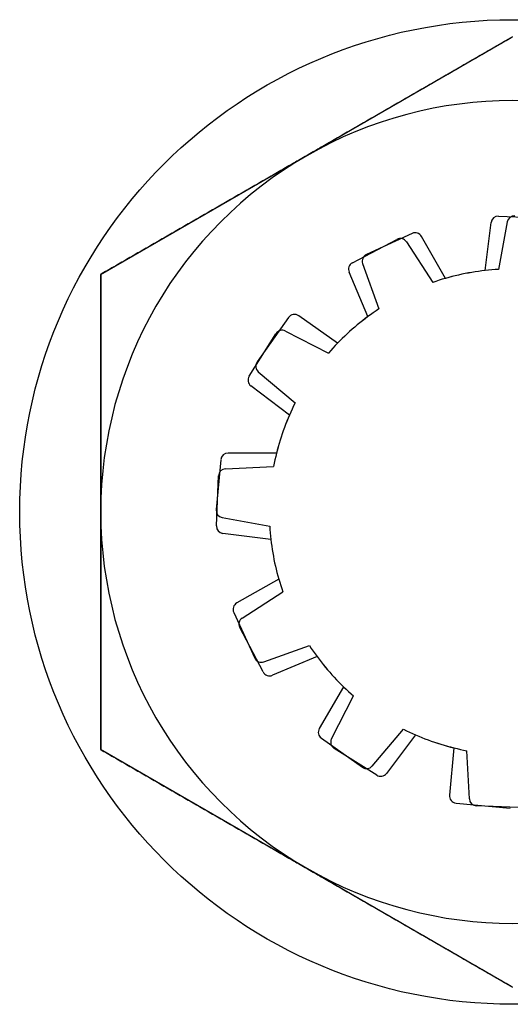
# Model space of a CAD drawing. Extents: x 13 to 108, y 7 to 168.
# Drawn here: x 13 to 14, y 8 to 9 of the extents above; entities that cross this region are included whole.
import ezdxf

# ---------------------------------------------------------------- set-up
doc = ezdxf.new("R2010")
doc.units = 0
doc.layers.add('TRIMETRIC', color=7, linetype='CONTINUOUS')

msp = doc.modelspace()

# ---------------------------------------------------------------- linework, layer by layer
at = {"layer": 'TRIMETRIC', "color": 7, "linetype": 'CONTINUOUS'}
for p, q in [((13.357, 8.99441), (13.638, 9.15665)), ((13.638, 9.15665), (13.357, 8.99441)), ((13.62846, 9.03418), (13.66273, 9.03289)), ((13.6192, 8.99711), (13.62331, 9.02981)), ((13.63422, 9.03032), (13.62832, 8.99789)), ((13.52874, 9.00235), (13.55906, 9.01836)), ((13.56944, 9.02243), (13.53828, 9.00811)), ((13.59219, 8.99173), (13.57587, 9.02036)), ((13.5656, 9.01665), (13.58347, 8.98896)), ((13.53566, 9.00188), (13.54675, 8.97085)), ((13.357, 8.66994), (13.357, 8.99441)), ((13.357, 8.99441), (13.357, 8.66994)), ((13.53926, 8.96561), (13.52646, 8.99598)), ((13.48515, 8.96498), (13.46367, 8.93467)), ((13.51855, 8.94745), (13.49212, 8.96617)), ((13.45829, 8.92492), (13.47654, 8.95395)), ((13.48306, 8.95574), (13.51238, 8.94069)), ((13.46452, 8.92797), (13.48964, 8.90665)), ((13.48577, 8.89836), (13.4595, 8.91827)), ((13.47692, 8.87228), (13.44396, 8.87246)), ((13.43896, 8.86792), (13.43578, 8.83378)), ((13.436, 8.82264), (13.43729, 8.8569)), ((13.44204, 8.86171), (13.47495, 8.86334)), ((13.43986, 8.82839), (13.47228, 8.82249)), ((13.47307, 8.81338), (13.44037, 8.81749)), ((13.47845, 8.78636), (13.44982, 8.77004)), ((13.45352, 8.75977), (13.48121, 8.77764)), ((13.44775, 8.76361), (13.46207, 8.73245)), ((13.46783, 8.72291), (13.45181, 8.75324)), ((13.4683, 8.72983), (13.49933, 8.74093)), ((13.50456, 8.73343), (13.47419, 8.72064)), ((13.52273, 8.71272), (13.50609, 8.68428)), ((13.51444, 8.67724), (13.52948, 8.70656)), ((13.54221, 8.65869), (13.56353, 8.68382)), ((13.50752, 8.67767), (13.5355, 8.65785)), ((13.57181, 8.67994), (13.55191, 8.65368)), ((13.638, 8.50771), (13.357, 8.66994)), ((13.357, 8.66994), (13.638, 8.50771)), ((13.54526, 8.65247), (13.51623, 8.67072)), ((13.5979, 8.67109), (13.5949, 8.63884)), ((13.60847, 8.63621), (13.60683, 8.66913)), ((13.59941, 8.6334), (13.6364, 8.62995)), ((13.64754, 8.63017), (13.61327, 8.63147))]:
    msp.add_line(p, q, dxfattribs=at)
at = {"layer": 'TRIMETRIC', "color": 7}
for points in [[(13.6369, 9.15601, 0), (13.6358, 9.15537, 0), (13.6347, 9.15473, 0), (13.6336, 9.15409, 0), (13.6325, 9.15345, 0), (13.6314, 9.15282, 0), (13.6303, 9.15218, 0), (13.6291, 9.15154, 0), (13.628, 9.1509, 0), (13.6269, 9.15026, 0), (13.6258, 9.14962, 0), (13.6247, 9.14898, 0), (13.6236, 9.14834, 0), (13.6225, 9.14771, 0), (13.6214, 9.14707, 0), (13.6203, 9.14643, 0), (13.6192, 9.14579, 0), (13.6181, 9.14515, 0), (13.617, 9.14451, 0), (13.6159, 9.14387, 0), (13.6148, 9.14323, 0), (13.6137, 9.1426, 0), (13.6126, 9.14196, 0), (13.6114, 9.14132, 0), (13.6103, 9.14068, 0), (13.6092, 9.14004, 0), (13.6081, 9.1394, 0), (13.607, 9.13876, 0), (13.6059, 9.13812, 0), (13.6048, 9.13749, 0), (13.6037, 9.13685, 0), (13.6026, 9.13621, 0), (13.6015, 9.13557, 0), (13.6004, 9.13493, 0), (13.5993, 9.13429, 0), (13.5982, 9.13365, 0), (13.5971, 9.13301, 0), (13.596, 9.13238, 0), (13.5949, 9.13174, 0), (13.5937, 9.1311, 0), (13.5926, 9.13046, 0), (13.5915, 9.12982, 0), (13.5904, 9.12918, 0), (13.5893, 9.12854, 0), (13.5882, 9.12791, 0), (13.5871, 9.12727, 0), (13.586, 9.12663, 0), (13.5849, 9.12599, 0), (13.5838, 9.12535, 0), (13.5827, 9.12471, 0), (13.5816, 9.12407, 0), (13.5805, 9.12343, 0), (13.5794, 9.1228, 0), (13.5783, 9.12216, 0), (13.5772, 9.12152, 0), (13.576, 9.12088, 0), (13.5749, 9.12024, 0), (13.5738, 9.1196, 0), (13.5727, 9.11896, 0), (13.5716, 9.11832, 0), (13.5705, 9.11769, 0), (13.5694, 9.11705, 0), (13.5683, 9.11641, 0), (13.5672, 9.11577, 0), (13.5661, 9.11513, 0), (13.565, 9.11449, 0), (13.5639, 9.11385, 0), (13.5628, 9.11321, 0), (13.5617, 9.11258, 0), (13.5606, 9.11194, 0), (13.5595, 9.1113, 0), (13.5583, 9.11066, 0), (13.5572, 9.11002, 0), (13.5561, 9.10938, 0), (13.555, 9.10874, 0), (13.5539, 9.1081, 0), (13.5528, 9.10747, 0), (13.5517, 9.10683, 0), (13.5506, 9.10619, 0), (13.5495, 9.10555, 0), (13.5484, 9.10491, 0), (13.5473, 9.10427, 0), (13.5462, 9.10363, 0), (13.5451, 9.10299, 0), (13.544, 9.10236, 0), (13.5429, 9.10172, 0), (13.5418, 9.10108, 0), (13.5406, 9.10044, 0), (13.5395, 9.0998, 0), (13.5384, 9.09916, 0), (13.5373, 9.09852, 0), (13.5362, 9.09788, 0), (13.5351, 9.09725, 0), (13.534, 9.09661, 0), (13.5329, 9.09597, 0), (13.5318, 9.09533, 0), (13.5307, 9.09469, 0), (13.5296, 9.09405, 0), (13.5285, 9.09341, 0), (13.5274, 9.09278, 0), (13.5263, 9.09214, 0), (13.5252, 9.0915, 0), (13.5241, 9.09086, 0), (13.5229, 9.09022, 0), (13.5218, 9.08958, 0), (13.5207, 9.08894, 0), (13.5196, 9.0883, 0), (13.5185, 9.08767, 0), (13.5174, 9.08703, 0), (13.5163, 9.08639, 0), (13.5152, 9.08575, 0), (13.5141, 9.08511, 0), (13.513, 9.08447, 0), (13.5119, 9.08383, 0), (13.5108, 9.08319, 0), (13.5097, 9.08256, 0), (13.5086, 9.08192, 0), (13.5075, 9.08128, 0), (13.5064, 9.08064, 0), (13.5052, 9.08, 0), (13.5041, 9.07936, 0), (13.503, 9.07872, 0), (13.5019, 9.07808, 0), (13.5008, 9.07745, 0), (13.4997, 9.07681, 0), (13.4986, 9.07617, 0), (13.4975, 9.07553, 0)], [(13.4975, 9.07553, 0), (13.4964, 9.07489, 0), (13.4953, 9.07425, 0), (13.4942, 9.07361, 0), (13.4931, 9.07298, 0), (13.492, 9.07234, 0), (13.4909, 9.0717, 0), (13.4898, 9.07106, 0), (13.4886, 9.07042, 0), (13.4875, 9.06978, 0), (13.4864, 9.06914, 0), (13.4853, 9.0685, 0), (13.4842, 9.06787, 0), (13.4831, 9.06723, 0), (13.482, 9.06659, 0), (13.4809, 9.06595, 0), (13.4798, 9.06531, 0), (13.4787, 9.06467, 0), (13.4776, 9.06403, 0), (13.4765, 9.06339, 0), (13.4754, 9.06276, 0), (13.4743, 9.06212, 0), (13.4732, 9.06148, 0), (13.4721, 9.06084, 0), (13.4709, 9.0602, 0), (13.4698, 9.05956, 0), (13.4687, 9.05892, 0), (13.4676, 9.05828, 0), (13.4665, 9.05765, 0), (13.4654, 9.05701, 0), (13.4643, 9.05637, 0), (13.4632, 9.05573, 0), (13.4621, 9.05509, 0), (13.461, 9.05445, 0), (13.4599, 9.05381, 0), (13.4588, 9.05317, 0), (13.4577, 9.05254, 0), (13.4566, 9.0519, 0), (13.4555, 9.05126, 0), (13.4544, 9.05062, 0), (13.4532, 9.04998, 0), (13.4521, 9.04934, 0), (13.451, 9.0487, 0), (13.4499, 9.04806, 0), (13.4488, 9.04743, 0), (13.4477, 9.04679, 0), (13.4466, 9.04615, 0), (13.4455, 9.04551, 0), (13.4444, 9.04487, 0), (13.4433, 9.04423, 0), (13.4422, 9.04359, 0), (13.4411, 9.04295, 0), (13.44, 9.04232, 0), (13.4389, 9.04168, 0), (13.4378, 9.04104, 0), (13.4367, 9.0404, 0), (13.4355, 9.03976, 0), (13.4344, 9.03912, 0), (13.4333, 9.03848, 0), (13.4322, 9.03785, 0), (13.4311, 9.03721, 0), (13.43, 9.03657, 0), (13.4289, 9.03593, 0), (13.4278, 9.03529, 0), (13.4267, 9.03465, 0), (13.4256, 9.03401, 0), (13.4245, 9.03337, 0), (13.4234, 9.03274, 0), (13.4223, 9.0321, 0), (13.4212, 9.03146, 0), (13.4201, 9.03082, 0), (13.419, 9.03018, 0), (13.4178, 9.02954, 0), (13.4167, 9.0289, 0), (13.4156, 9.02826, 0), (13.4145, 9.02763, 0), (13.4134, 9.02699, 0), (13.4123, 9.02635, 0), (13.4112, 9.02571, 0), (13.4101, 9.02507, 0), (13.409, 9.02443, 0), (13.4079, 9.02379, 0), (13.4068, 9.02315, 0), (13.4057, 9.02252, 0), (13.4046, 9.02188, 0), (13.4035, 9.02124, 0), (13.4024, 9.0206, 0), (13.4013, 9.01996, 0), (13.4001, 9.01932, 0), (13.399, 9.01868, 0), (13.3979, 9.01804, 0), (13.3968, 9.01741, 0), (13.3957, 9.01677, 0), (13.3946, 9.01613, 0), (13.3935, 9.01549, 0), (13.3924, 9.01485, 0), (13.3913, 9.01421, 0), (13.3902, 9.01357, 0), (13.3891, 9.01293, 0), (13.388, 9.0123, 0), (13.3869, 9.01166, 0), (13.3858, 9.01102, 0), (13.3847, 9.01038, 0), (13.3836, 9.00974, 0), (13.3824, 9.0091, 0), (13.3813, 9.00846, 0), (13.3802, 9.00783, 0), (13.3791, 9.00719, 0), (13.378, 9.00655, 0), (13.3769, 9.00591, 0), (13.3758, 9.00527, 0), (13.3747, 9.00463, 0), (13.3736, 9.00399, 0), (13.3725, 9.00335, 0), (13.3714, 9.00272, 0), (13.3703, 9.00208, 0), (13.3692, 9.00144, 0), (13.3681, 9.0008, 0), (13.367, 9.00016, 0), (13.3659, 8.99952, 0), (13.3647, 8.99888, 0), (13.3636, 8.99824, 0), (13.3625, 8.99761, 0), (13.3614, 8.99697, 0), (13.3603, 8.99633, 0), (13.3592, 8.99569, 0), (13.3581, 8.99505, 0), (13.357, 8.99441, 0)], [(13.357, 8.99441, 0), (13.357, 8.99339, 0), (13.357, 8.99237, 0), (13.357, 8.99135, 0), (13.357, 8.99033, 0), (13.357, 8.98931, 0), (13.357, 8.98829, 0), (13.357, 8.98727, 0), (13.357, 8.98625, 0), (13.357, 8.98523, 0), (13.357, 8.98421, 0), (13.357, 8.98319, 0), (13.357, 8.98217, 0), (13.357, 8.98115, 0), (13.357, 8.98013, 0), (13.357, 8.97911, 0), (13.357, 8.97809, 0), (13.357, 8.97707, 0), (13.357, 8.97605, 0), (13.357, 8.97503, 0), (13.357, 8.974, 0), (13.357, 8.97298, 0), (13.357, 8.97196, 0), (13.357, 8.97094, 0), (13.357, 8.96992, 0), (13.357, 8.9689, 0), (13.357, 8.96788, 0), (13.357, 8.96686, 0), (13.357, 8.96584, 0), (13.357, 8.96482, 0), (13.357, 8.9638, 0), (13.357, 8.96278, 0), (13.357, 8.96176, 0), (13.357, 8.96074, 0), (13.357, 8.95972, 0), (13.357, 8.9587, 0), (13.357, 8.95768, 0), (13.357, 8.95666, 0), (13.357, 8.95564, 0), (13.357, 8.95462, 0), (13.357, 8.9536, 0), (13.357, 8.95258, 0), (13.357, 8.95156, 0), (13.357, 8.95054, 0), (13.357, 8.94952, 0), (13.357, 8.9485, 0), (13.357, 8.94748, 0), (13.357, 8.94646, 0), (13.357, 8.94544, 0), (13.357, 8.94441, 0), (13.357, 8.94339, 0), (13.357, 8.94237, 0), (13.357, 8.94135, 0), (13.357, 8.94033, 0), (13.357, 8.93931, 0), (13.357, 8.93829, 0), (13.357, 8.93727, 0), (13.357, 8.93625, 0), (13.357, 8.93523, 0), (13.357, 8.93421, 0), (13.357, 8.93319, 0), (13.357, 8.93217, 0), (13.357, 8.93115, 0), (13.357, 8.93013, 0), (13.357, 8.92911, 0), (13.357, 8.92809, 0), (13.357, 8.92707, 0), (13.357, 8.92605, 0), (13.357, 8.92503, 0), (13.357, 8.92401, 0), (13.357, 8.92299, 0), (13.357, 8.92197, 0), (13.357, 8.92095, 0), (13.357, 8.91993, 0), (13.357, 8.91891, 0), (13.357, 8.91789, 0), (13.357, 8.91687, 0), (13.357, 8.91584, 0), (13.357, 8.91482, 0), (13.357, 8.9138, 0), (13.357, 8.91278, 0), (13.357, 8.91176, 0), (13.357, 8.91074, 0), (13.357, 8.90972, 0), (13.357, 8.9087, 0), (13.357, 8.90768, 0), (13.357, 8.90666, 0), (13.357, 8.90564, 0), (13.357, 8.90462, 0), (13.357, 8.9036, 0), (13.357, 8.90258, 0), (13.357, 8.90156, 0), (13.357, 8.90054, 0), (13.357, 8.89952, 0), (13.357, 8.8985, 0), (13.357, 8.89748, 0), (13.357, 8.89646, 0), (13.357, 8.89544, 0), (13.357, 8.89442, 0), (13.357, 8.8934, 0), (13.357, 8.89238, 0), (13.357, 8.89136, 0), (13.357, 8.89034, 0), (13.357, 8.88932, 0), (13.357, 8.8883, 0), (13.357, 8.88728, 0), (13.357, 8.88625, 0), (13.357, 8.88523, 0), (13.357, 8.88421, 0), (13.357, 8.88319, 0), (13.357, 8.88217, 0), (13.357, 8.88115, 0), (13.357, 8.88013, 0), (13.357, 8.87911, 0), (13.357, 8.87809, 0), (13.357, 8.87707, 0), (13.357, 8.87605, 0), (13.357, 8.87503, 0), (13.357, 8.87401, 0), (13.357, 8.87299, 0), (13.357, 8.87197, 0), (13.357, 8.87095, 0), (13.357, 8.86993, 0), (13.357, 8.86891, 0), (13.357, 8.86789, 0), (13.357, 8.86687, 0), (13.357, 8.86585, 0), (13.357, 8.86483, 0), (13.357, 8.86381, 0), (13.357, 8.86279, 0), (13.357, 8.86177, 0), (13.357, 8.86075, 0), (13.357, 8.85973, 0), (13.357, 8.85871, 0), (13.357, 8.85769, 0), (13.357, 8.85666, 0), (13.357, 8.85564, 0), (13.357, 8.85462, 0), (13.357, 8.8536, 0), (13.357, 8.85258, 0), (13.357, 8.85156, 0), (13.357, 8.85054, 0), (13.357, 8.84952, 0), (13.357, 8.8485, 0), (13.357, 8.84748, 0), (13.357, 8.84646, 0), (13.357, 8.84544, 0), (13.357, 8.84442, 0), (13.357, 8.8434, 0), (13.357, 8.84238, 0), (13.357, 8.84136, 0), (13.357, 8.84034, 0), (13.357, 8.83932, 0), (13.357, 8.8383, 0), (13.357, 8.83728, 0), (13.357, 8.83626, 0), (13.357, 8.83524, 0), (13.357, 8.83422, 0), (13.357, 8.8332, 0), (13.357, 8.83218, 0)], [(13.357, 8.83218, 0), (13.357, 8.83133, 0), (13.357, 8.83048, 0), (13.357, 8.82963, 0), (13.357, 8.82878, 0), (13.357, 8.82793, 0), (13.357, 8.82708, 0), (13.357, 8.82623, 0), (13.357, 8.82538, 0), (13.357, 8.82453, 0), (13.357, 8.82368, 0), (13.357, 8.82283, 0), (13.357, 8.82198, 0), (13.357, 8.82113, 0), (13.357, 8.82028, 0), (13.357, 8.81944, 0), (13.357, 8.81859, 0), (13.357, 8.81774, 0), (13.357, 8.81689, 0), (13.357, 8.81604, 0), (13.357, 8.81519, 0), (13.357, 8.81434, 0), (13.357, 8.81349, 0), (13.357, 8.81264, 0), (13.357, 8.81179, 0), (13.357, 8.81094, 0), (13.357, 8.81009, 0), (13.357, 8.80924, 0), (13.357, 8.80839, 0), (13.357, 8.80754, 0), (13.357, 8.80669, 0), (13.357, 8.80585, 0), (13.357, 8.805, 0), (13.357, 8.80415, 0), (13.357, 8.8033, 0), (13.357, 8.80245, 0), (13.357, 8.8016, 0), (13.357, 8.80075, 0), (13.357, 8.7999, 0), (13.357, 8.79905, 0), (13.357, 8.7982, 0), (13.357, 8.79735, 0), (13.357, 8.7965, 0), (13.357, 8.79565, 0), (13.357, 8.7948, 0), (13.357, 8.79395, 0), (13.357, 8.7931, 0), (13.357, 8.79225, 0), (13.357, 8.79141, 0), (13.357, 8.79056, 0), (13.357, 8.78971, 0), (13.357, 8.78886, 0), (13.357, 8.78801, 0), (13.357, 8.78716, 0), (13.357, 8.78631, 0), (13.357, 8.78546, 0), (13.357, 8.78461, 0), (13.357, 8.78376, 0), (13.357, 8.78291, 0), (13.357, 8.78206, 0), (13.357, 8.78121, 0), (13.357, 8.78036, 0), (13.357, 8.77951, 0), (13.357, 8.77866, 0), (13.357, 8.77781, 0), (13.357, 8.77697, 0), (13.357, 8.77612, 0), (13.357, 8.77527, 0), (13.357, 8.77442, 0), (13.357, 8.77357, 0), (13.357, 8.77272, 0), (13.357, 8.77187, 0), (13.357, 8.77102, 0), (13.357, 8.77017, 0), (13.357, 8.76932, 0), (13.357, 8.76847, 0), (13.357, 8.76762, 0), (13.357, 8.76677, 0), (13.357, 8.76592, 0), (13.357, 8.76507, 0), (13.357, 8.76422, 0), (13.357, 8.76338, 0), (13.357, 8.76253, 0), (13.357, 8.76168, 0), (13.357, 8.76083, 0), (13.357, 8.75998, 0), (13.357, 8.75913, 0), (13.357, 8.75828, 0), (13.357, 8.75743, 0), (13.357, 8.75658, 0), (13.357, 8.75573, 0), (13.357, 8.75488, 0), (13.357, 8.75403, 0), (13.357, 8.75318, 0), (13.357, 8.75233, 0), (13.357, 8.75148, 0), (13.357, 8.75063, 0), (13.357, 8.74978, 0), (13.357, 8.74894, 0), (13.357, 8.74809, 0), (13.357, 8.74724, 0), (13.357, 8.74639, 0), (13.357, 8.74554, 0), (13.357, 8.74469, 0), (13.357, 8.74384, 0), (13.357, 8.74299, 0), (13.357, 8.74214, 0), (13.357, 8.74129, 0), (13.357, 8.74044, 0), (13.357, 8.73959, 0), (13.357, 8.73874, 0), (13.357, 8.73789, 0), (13.357, 8.73704, 0), (13.357, 8.73619, 0), (13.357, 8.73535, 0), (13.357, 8.7345, 0), (13.357, 8.73365, 0), (13.357, 8.7328, 0), (13.357, 8.73195, 0), (13.357, 8.7311, 0), (13.357, 8.73025, 0), (13.357, 8.7294, 0), (13.357, 8.72855, 0), (13.357, 8.7277, 0), (13.357, 8.72685, 0), (13.357, 8.726, 0), (13.357, 8.72515, 0), (13.357, 8.7243, 0), (13.357, 8.72345, 0), (13.357, 8.7226, 0), (13.357, 8.72175, 0), (13.357, 8.72091, 0), (13.357, 8.72006, 0), (13.357, 8.71921, 0), (13.357, 8.71836, 0), (13.357, 8.71751, 0), (13.357, 8.71666, 0), (13.357, 8.71581, 0), (13.357, 8.71496, 0), (13.357, 8.71411, 0), (13.357, 8.71326, 0), (13.357, 8.71241, 0), (13.357, 8.71156, 0), (13.357, 8.71071, 0), (13.357, 8.70986, 0), (13.357, 8.70901, 0), (13.357, 8.70816, 0), (13.357, 8.70732, 0), (13.357, 8.70647, 0), (13.357, 8.70562, 0), (13.357, 8.70477, 0), (13.357, 8.70392, 0), (13.357, 8.70307, 0), (13.357, 8.70222, 0), (13.357, 8.70137, 0), (13.357, 8.70052, 0), (13.357, 8.69967, 0), (13.357, 8.69882, 0), (13.357, 8.69797, 0), (13.357, 8.69712, 0), (13.357, 8.69627, 0), (13.357, 8.69542, 0), (13.357, 8.69457, 0), (13.357, 8.69372, 0), (13.357, 8.69288, 0), (13.357, 8.69203, 0), (13.357, 8.69118, 0), (13.357, 8.69033, 0), (13.357, 8.68948, 0), (13.357, 8.68863, 0), (13.357, 8.68778, 0), (13.357, 8.68693, 0), (13.357, 8.68608, 0), (13.357, 8.68523, 0), (13.357, 8.68438, 0), (13.357, 8.68353, 0), (13.357, 8.68268, 0), (13.357, 8.68183, 0), (13.357, 8.68098, 0), (13.357, 8.68013, 0), (13.357, 8.67928, 0), (13.357, 8.67844, 0), (13.357, 8.67759, 0), (13.357, 8.67674, 0), (13.357, 8.67589, 0), (13.357, 8.67504, 0), (13.357, 8.67419, 0), (13.357, 8.67334, 0), (13.357, 8.67249, 0), (13.357, 8.67164, 0), (13.357, 8.67079, 0), (13.357, 8.66994, 0)], [(13.357, 8.66994, 0), (13.3581, 8.6693, 0), (13.3592, 8.66866, 0), (13.3603, 8.66803, 0), (13.3614, 8.66739, 0), (13.3625, 8.66675, 0), (13.3636, 8.66611, 0), (13.3647, 8.66547, 0), (13.3659, 8.66483, 0), (13.367, 8.66419, 0), (13.3681, 8.66355, 0), (13.3692, 8.66292, 0), (13.3703, 8.66228, 0), (13.3714, 8.66164, 0), (13.3725, 8.661, 0), (13.3736, 8.66036, 0), (13.3747, 8.65972, 0), (13.3758, 8.65908, 0), (13.3769, 8.65844, 0), (13.378, 8.65781, 0), (13.3791, 8.65717, 0), (13.3802, 8.65653, 0), (13.3813, 8.65589, 0), (13.3824, 8.65525, 0), (13.3836, 8.65461, 0), (13.3847, 8.65397, 0), (13.3858, 8.65333, 0), (13.3869, 8.6527, 0), (13.388, 8.65206, 0), (13.3891, 8.65142, 0), (13.3902, 8.65078, 0), (13.3913, 8.65014, 0), (13.3924, 8.6495, 0), (13.3935, 8.64886, 0), (13.3946, 8.64822, 0), (13.3957, 8.64759, 0), (13.3968, 8.64695, 0), (13.3979, 8.64631, 0), (13.399, 8.64567, 0), (13.4001, 8.64503, 0), (13.4013, 8.64439, 0), (13.4024, 8.64375, 0), (13.4035, 8.64312, 0), (13.4046, 8.64248, 0), (13.4057, 8.64184, 0), (13.4068, 8.6412, 0), (13.4079, 8.64056, 0), (13.409, 8.63992, 0), (13.4101, 8.63928, 0), (13.4112, 8.63864, 0), (13.4123, 8.63801, 0), (13.4134, 8.63737, 0), (13.4145, 8.63673, 0), (13.4156, 8.63609, 0), (13.4167, 8.63545, 0), (13.4178, 8.63481, 0), (13.419, 8.63417, 0), (13.4201, 8.63353, 0), (13.4212, 8.6329, 0), (13.4223, 8.63226, 0), (13.4234, 8.63162, 0), (13.4245, 8.63098, 0), (13.4256, 8.63034, 0), (13.4267, 8.6297, 0), (13.4278, 8.62906, 0), (13.4289, 8.62842, 0), (13.43, 8.62779, 0), (13.4311, 8.62715, 0), (13.4322, 8.62651, 0), (13.4333, 8.62587, 0), (13.4344, 8.62523, 0), (13.4355, 8.62459, 0), (13.4367, 8.62395, 0), (13.4378, 8.62331, 0), (13.4389, 8.62268, 0), (13.44, 8.62204, 0), (13.4411, 8.6214, 0), (13.4422, 8.62076, 0), (13.4433, 8.62012, 0), (13.4444, 8.61948, 0), (13.4455, 8.61884, 0), (13.4466, 8.6182, 0), (13.4477, 8.61757, 0), (13.4488, 8.61693, 0), (13.4499, 8.61629, 0), (13.451, 8.61565, 0), (13.4521, 8.61501, 0), (13.4532, 8.61437, 0), (13.4544, 8.61373, 0), (13.4555, 8.61309, 0), (13.4566, 8.61246, 0), (13.4577, 8.61182, 0), (13.4588, 8.61118, 0), (13.4599, 8.61054, 0), (13.461, 8.6099, 0), (13.4621, 8.60926, 0), (13.4632, 8.60862, 0), (13.4643, 8.60798, 0), (13.4654, 8.60735, 0), (13.4665, 8.60671, 0), (13.4676, 8.60607, 0), (13.4687, 8.60543, 0), (13.4698, 8.60479, 0), (13.4709, 8.60415, 0), (13.4721, 8.60351, 0), (13.4732, 8.60288, 0), (13.4743, 8.60224, 0), (13.4754, 8.6016, 0), (13.4765, 8.60096, 0), (13.4776, 8.60032, 0), (13.4787, 8.59968, 0), (13.4798, 8.59904, 0), (13.4809, 8.5984, 0), (13.482, 8.59777, 0), (13.4831, 8.59713, 0), (13.4842, 8.59649, 0), (13.4853, 8.59585, 0), (13.4864, 8.59521, 0), (13.4875, 8.59457, 0), (13.4886, 8.59393, 0), (13.4898, 8.59329, 0), (13.4909, 8.59266, 0), (13.492, 8.59202, 0), (13.4931, 8.59138, 0), (13.4942, 8.59074, 0), (13.4953, 8.5901, 0), (13.4964, 8.58946, 0), (13.4975, 8.58882, 0)], [(13.4975, 8.58882, 0), (13.4986, 8.58818, 0), (13.4997, 8.58755, 0), (13.5008, 8.58691, 0), (13.5019, 8.58627, 0), (13.503, 8.58563, 0), (13.5041, 8.58499, 0), (13.5052, 8.58435, 0), (13.5064, 8.58371, 0), (13.5075, 8.58308, 0), (13.5086, 8.58244, 0), (13.5097, 8.5818, 0), (13.5108, 8.58116, 0), (13.5119, 8.58052, 0), (13.513, 8.57988, 0), (13.5141, 8.57924, 0), (13.5152, 8.5786, 0), (13.5163, 8.57797, 0), (13.5174, 8.57733, 0), (13.5185, 8.57669, 0), (13.5196, 8.57605, 0), (13.5207, 8.57541, 0), (13.5218, 8.57477, 0), (13.5229, 8.57413, 0), (13.5241, 8.57349, 0), (13.5252, 8.57286, 0), (13.5263, 8.57222, 0), (13.5274, 8.57158, 0), (13.5285, 8.57094, 0), (13.5296, 8.5703, 0), (13.5307, 8.56966, 0), (13.5318, 8.56902, 0), (13.5329, 8.56838, 0), (13.534, 8.56775, 0), (13.5351, 8.56711, 0), (13.5362, 8.56647, 0), (13.5373, 8.56583, 0), (13.5384, 8.56519, 0), (13.5395, 8.56455, 0), (13.5406, 8.56391, 0), (13.5418, 8.56327, 0), (13.5429, 8.56264, 0), (13.544, 8.562, 0), (13.5451, 8.56136, 0), (13.5462, 8.56072, 0), (13.5473, 8.56008, 0), (13.5484, 8.55944, 0), (13.5495, 8.5588, 0), (13.5506, 8.55816, 0), (13.5517, 8.55753, 0), (13.5528, 8.55689, 0), (13.5539, 8.55625, 0), (13.555, 8.55561, 0), (13.5561, 8.55497, 0), (13.5572, 8.55433, 0), (13.5583, 8.55369, 0), (13.5595, 8.55306, 0), (13.5606, 8.55242, 0), (13.5617, 8.55178, 0), (13.5628, 8.55114, 0), (13.5639, 8.5505, 0), (13.565, 8.54986, 0), (13.5661, 8.54922, 0), (13.5672, 8.54858, 0), (13.5683, 8.54795, 0), (13.5694, 8.54731, 0), (13.5705, 8.54667, 0), (13.5716, 8.54603, 0), (13.5727, 8.54539, 0), (13.5738, 8.54475, 0), (13.5749, 8.54411, 0), (13.576, 8.54347, 0), (13.5772, 8.54284, 0), (13.5783, 8.5422, 0), (13.5794, 8.54156, 0), (13.5805, 8.54092, 0), (13.5816, 8.54028, 0), (13.5827, 8.53964, 0), (13.5838, 8.539, 0), (13.5849, 8.53836, 0), (13.586, 8.53773, 0), (13.5871, 8.53709, 0), (13.5882, 8.53645, 0), (13.5893, 8.53581, 0), (13.5904, 8.53517, 0), (13.5915, 8.53453, 0), (13.5926, 8.53389, 0), (13.5937, 8.53325, 0), (13.5949, 8.53262, 0), (13.596, 8.53198, 0), (13.5971, 8.53134, 0), (13.5982, 8.5307, 0), (13.5993, 8.53006, 0), (13.6004, 8.52942, 0), (13.6015, 8.52878, 0), (13.6026, 8.52814, 0), (13.6037, 8.52751, 0), (13.6048, 8.52687, 0), (13.6059, 8.52623, 0), (13.607, 8.52559, 0), (13.6081, 8.52495, 0), (13.6092, 8.52431, 0), (13.6103, 8.52367, 0), (13.6114, 8.52304, 0), (13.6126, 8.5224, 0), (13.6137, 8.52176, 0), (13.6148, 8.52112, 0), (13.6159, 8.52048, 0), (13.617, 8.51984, 0), (13.6181, 8.5192, 0), (13.6192, 8.51856, 0), (13.6203, 8.51793, 0), (13.6214, 8.51729, 0), (13.6225, 8.51665, 0), (13.6236, 8.51601, 0), (13.6247, 8.51537, 0), (13.6258, 8.51473, 0), (13.6269, 8.51409, 0), (13.628, 8.51345, 0), (13.6291, 8.51282, 0), (13.6303, 8.51218, 0), (13.6314, 8.51154, 0), (13.6325, 8.5109, 0), (13.6336, 8.51026, 0), (13.6347, 8.50962, 0), (13.6358, 8.50898, 0), (13.6369, 8.50834, 0)]]:
    msp.add_polyline3d(points, dxfattribs=at)
at = {"layer": 'TRIMETRIC', "color": 7, "linetype": 'CONTINUOUS'}
msp.add_circle((13.638, 8.83218), 0.33625, dxfattribs=at)
for centre, radius, start, end in [((13.638, 8.83218), 0.281, 60, 120), ((13.638, 8.83218), 0.281, 120, 180), ((13.62827, 9.02918), 0.005, 87.84015, 172.84015), ((13.63914, 9.02942), 0.005, 84.68253, 169.68253), ((13.5614, 9.01394), 0.005, 32.84015, 117.84015), ((13.57152, 9.01788), 0.005, 29.68253, 114.68253), ((13.54036, 9.00356), 0.005, 114.68253, 199.68253), ((13.53107, 8.99792), 0.005, 117.84015, 202.84015), ((13.638, 8.83218), 0.166, 96.50199, 109.17831), ((13.638, 8.83218), 0.166, 93.34437, 106.02069), ((13.48923, 8.96209), 0.005, 54.68253, 144.68253), ((13.638, 8.83218), 0.166, 126.50199, 139.17831), ((13.638, 8.83218), 0.166, 123.34436, 136.02069), ((13.48078, 8.95129), 0.005, 62.84015, 147.84015), ((13.46775, 8.93178), 0.005, 144.68253, 229.68253), ((13.46252, 8.92225), 0.005, 147.84015, 232.84015), ((13.638, 8.83218), 0.166, 153.34437, 166.02069), ((13.638, 8.83218), 0.166, 156.50199, 169.17831), ((13.44394, 8.86746), 0.005, 89.68253, 174.68253), ((13.44229, 8.85672), 0.005, 92.84015, 177.84015), ((13.638, 8.83218), 0.281, 180, 240), ((13.44076, 8.83331), 0.005, 174.68253, 259.68253), ((13.44099, 8.82245), 0.005, 177.84015, 262.84015), ((13.638, 8.83218), 0.166, 183.34437, 196.02069), ((13.638, 8.83218), 0.166, 186.50199, 199.17831), ((13.45229, 8.7657), 0.005, 119.68253, 204.68253), ((13.45624, 8.75557), 0.005, 122.84015, 207.84015), ((13.638, 8.83218), 0.166, 213.34436, 226.02069), ((13.46661, 8.73454), 0.005, 204.68253, 289.68253), ((13.638, 8.83218), 0.166, 216.50199, 229.17831), ((13.47225, 8.72525), 0.005, 207.84015, 292.84015), ((13.51041, 8.68175), 0.005, 149.68253, 234.68253), ((13.638, 8.83218), 0.166, 243.34437, 256.02069), ((13.51889, 8.67495), 0.005, 152.84015, 237.84015), ((13.638, 8.83218), 0.166, 246.50199, 259.17831), ((13.53839, 8.66193), 0.005, 234.68253, 319.68253), ((13.54792, 8.6567), 0.005, 237.84015, 322.84015), ((13.59988, 8.63838), 0.005, 174.68253, 264.68253), ((13.61346, 8.63646), 0.005, 182.84015, 267.84015), ((13.638, 8.83218), 0.281, 240, 300)]:
    msp.add_arc(centre, radius, start, end, dxfattribs=at)

doc.saveas('drawing.dxf')
